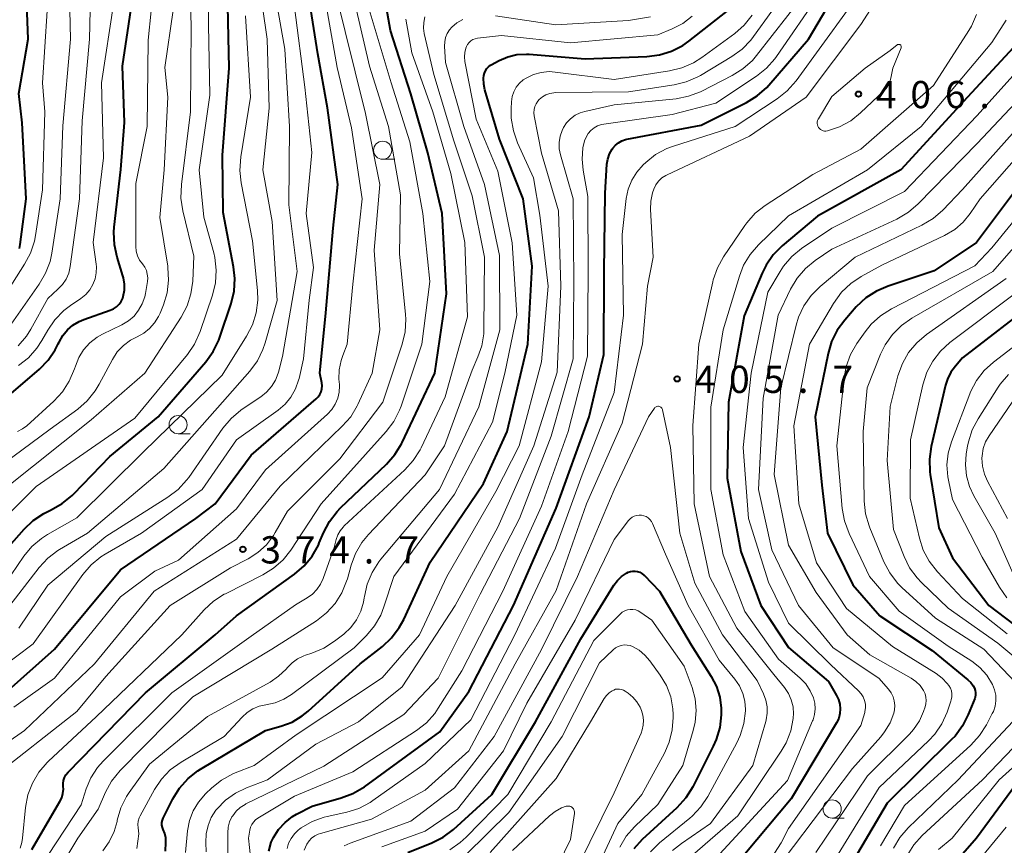
# Model space of a CAD drawing. Units: metres. Extents: x -68000 to -66000, y 21000 to 22500.
# Drawn here: x -67103 to -66967, y 21218 to 21332 of the extents above; entities that cross this region are included whole.
import ezdxf

# ---------------------------------------------------------------- set-up
doc = ezdxf.new("R2010")
doc.units = ezdxf.units.M
for name, color, linetype, lineweight in [('633100_広葉樹林', 7, 'Continuous', 13), ('710100_等高線(計曲線)', 7, 'Continuous', 40), ('710200_等高線(主曲線)', 7, 'Continuous', 13), ('731200_図化機測定による標高点', 7, 'Continuous', 40)]:
    doc.layers.add(name, color=color, linetype=linetype, lineweight=lineweight)
doc.styles.add('Style-WORKING', font='MS Gothic.ttf')

msp = doc.modelspace()

# ---------------------------------------------------------------- linework, layer by layer
at = {"layer": '633100_広葉樹林', "linetype": 'Continuous', "lineweight": 13}
for p, q in [((-67052.88, 21312.46), (-67051.21, 21312.46)), ((-67081.05, 21274.67), (-67079.38, 21274.67)), ((-66990.97, 21221.75), (-66989.3, 21221.75))]:
    msp.add_line(p, q, dxfattribs=at)
for centre in [(-67052.88, 21313.71), (-67081.05, 21275.92), (-66990.97, 21223)]:
    msp.add_circle(centre, 1.25, dxfattribs=at)
at = {"layer": '710100_等高線(計曲線)', "linetype": 'Continuous', "lineweight": 40, "flags": 128}
for points, elevation in [([(-67102.89, 21300.19), (-67102.78, 21300.75), (-67101.99, 21307), (-67102.51, 21317.49), (-67103, 21321.51), (-67101.71, 21329), (-67102.12, 21339.88), (-67099.86, 21351), (-67100.86, 21359.14), (-67104.34, 21367)], 340), ([(-67104.81, 21239), (-67098.09, 21245), (-67089, 21255.92), (-67078.6, 21263), (-67075.95, 21265), (-67071, 21271.72), (-67062.03, 21279.46), (-67061.74, 21279.75), (-67061.52, 21280.08), (-67061.35, 21280.45), (-67061.25, 21280.84), (-67061.22, 21281.25), (-67061.27, 21281.67), (-67061.53, 21283), (-67060.68, 21291.32), (-67059.67, 21303), (-67059.04, 21309), (-67060.47, 21319.53), (-67061.81, 21327), (-67063.99, 21341)], 370), ([(-67068.57, 21217.2), (-67068.21, 21218.42), (-67067.9, 21219.09), (-67067.2, 21220.2), (-67066.32, 21221.16), (-67065.28, 21221.96), (-67064.74, 21222.28), (-67062.59, 21223.41), (-67058.61, 21224.52), (-67056.98, 21225.12), (-67055.39, 21226.07), (-67045, 21233.64), (-67041, 21239.16), (-67034.86, 21251), (-67029, 21264.44), (-67024.45, 21277), (-67022.4, 21285.6), (-67022.36, 21297), (-67022.22, 21307.78), (-67021.98, 21311.77), (-67021.87, 21312.5), (-67021.64, 21313.2), (-67021.29, 21313.85), (-67021.18, 21314), (-67020.83, 21314.41), (-67020.41, 21314.75), (-67019.93, 21315.01), (-67019.42, 21315.19), (-67019.24, 21315.23), (-67009, 21317.16), (-67002.76, 21320.29), (-67001.28, 21321.21), (-66999.98, 21322.37), (-66999.71, 21322.68), (-66994.23, 21329), (-66987.38, 21340.62)], 400), ([(-67089.18, 21292.5), (-67088.89, 21292.9), (-67088.68, 21293.35), (-67088.6, 21293.58), (-67088.44, 21294.43), (-67088.43, 21295.29), (-67088.56, 21296.14), (-67088.64, 21296.41), (-67089.45, 21298.97), (-67089.82, 21300.68), (-67089.9, 21302.42), (-67089.84, 21303.11), (-67088.93, 21311.07), (-67088.45, 21317.55), (-67088.72, 21325.28), (-67086.98, 21337)], 350), ([(-67105, 21258.4), (-67102.26, 21261.53), (-67101, 21262.74), (-67099.55, 21263.71), (-67098.81, 21264.08), (-67098.53, 21264.21), (-67097.01, 21265.05), (-67095.65, 21266.15), (-67095.4, 21266.4), (-67090.45, 21271.55), (-67083.81, 21277), (-67077.24, 21284.57), (-67076.21, 21285.98), (-67075.45, 21287.55), (-67075.3, 21287.95), (-67073.74, 21292.6), (-67073.34, 21294.29), (-67073.23, 21296.03), (-67073.41, 21297.67), (-67074.85, 21305.15), (-67074.95, 21313.05), (-67074.03, 21325), (-67074.23, 21335.77)], 360), ([(-67051.8, 21330.2), (-67052.76, 21335.71)], 380), ([(-67052.92, 21245.39), (-67051.64, 21246.58), (-67050.59, 21247.97), (-67049.98, 21249.1), (-67046.34, 21257), (-67039, 21267.84), (-67035.74, 21275), (-67032.88, 21287), (-67032.27, 21297.73), (-67033.53, 21307), (-67036.78, 21315.22), (-67038.8, 21322.03), (-67038.96, 21322.82), (-67038.99, 21323.62), (-67038.95, 21324), (-67038.87, 21324.34), (-67038.73, 21324.66), (-67038.54, 21324.95), (-67038.3, 21325.21), (-67038.02, 21325.42), (-67037.91, 21325.48), (-67036.85, 21326.05), (-67035.65, 21326.57), (-67034.38, 21326.87), (-67033.07, 21326.95), (-67032.69, 21326.92), (-67025, 21326.3), (-67016.48, 21326.63), (-67014.75, 21326.84), (-67013.08, 21327.36), (-67011.53, 21328.15), (-67010.71, 21328.74), (-67004.14, 21333.86)], 390), ([(-67101.19, 21217.42), (-67097.32, 21224.03), (-67097.07, 21224.56), (-67096.91, 21225.13), (-67096.85, 21225.72), (-67096.87, 21226.12), (-67096.88, 21226.53), (-67096.82, 21226.94), (-67096.69, 21227.34), (-67096.49, 21227.7), (-67096.21, 21228.05), (-67085.52, 21239), (-67075.93, 21247), (-67073, 21249.61), (-67065.02, 21255.33), (-67063.69, 21256.47), (-67062.59, 21257.81), (-67061.73, 21259.33), (-67061.6, 21259.65), (-67061.02, 21261.04), (-67060.22, 21262.59), (-67059.16, 21263.97), (-67058.68, 21264.46), (-67052.34, 21270.5), (-67051.19, 21271.81), (-67050.28, 21273.3), (-67050.21, 21273.46), (-67045.68, 21283), (-67044.08, 21293.92), (-67044.69, 21305), (-67046.65, 21313.35), (-67049, 21321.46), (-67051.8, 21330.2)], 380), ([(-66964.29, 21329.71), (-66972.34, 21321), (-66981.49, 21311), (-66993, 21304.64), (-66997.85, 21300.55), (-66999.08, 21299.31), (-67000.07, 21297.88), (-67000.62, 21296.79), (-67003.1, 21290.9), (-67005.25, 21279), (-67005.45, 21268.55), (-67003.53, 21258.47), (-67000.81, 21251), (-66997, 21245.26), (-66991.46, 21240.54), (-66990.35, 21238.65), (-66990.08, 21238.06), (-66989.91, 21237.44), (-66989.85, 21236.79), (-66989.9, 21236.14), (-66990.07, 21235.52), (-66990.34, 21234.93), (-66990.37, 21234.87), (-66996.61, 21224.42), (-67003, 21216.78)], 400), ([(-66962.69, 21312.22), (-66971.09, 21301), (-66976.91, 21297.09), (-66983.26, 21295.01), (-66984.86, 21294.32), (-66986.32, 21293.37), (-66987.64, 21292.13), (-66989.23, 21290.32), (-66990.27, 21288.92), (-66991.04, 21287.36), (-66991.53, 21285.7), (-66993.3, 21277), (-66992.39, 21267.61), (-66991.63, 21261), (-66988.12, 21253.88), (-66984.4, 21249.6), (-66977.19, 21244.81), (-66972.27, 21240.79), (-66971.87, 21240.4), (-66971.55, 21239.95), (-66971.38, 21239.62), (-66971.27, 21239.33), (-66971.22, 21239.02), (-66971.23, 21238.71), (-66971.29, 21238.4), (-66971.34, 21238.23), (-66972.22, 21236.01), (-66973, 21234.45), (-66974.04, 21233.05), (-66974.51, 21232.55), (-66983.41, 21223.82), (-66989, 21214.3)], 390), ([(-66962.8, 21293), (-66973, 21285.14), (-66974, 21284), (-66974.62, 21283.15), (-66975.09, 21282.2), (-66975.34, 21281.38), (-66977.32, 21272.9), (-66977.56, 21271.17), (-66977.5, 21269.43), (-66977.45, 21269.08), (-66976.29, 21261.71), (-66974.4, 21257.6), (-66969.4, 21251), (-66963.47, 21246.53)], 380), ([(-67105, 21279.37), (-67100.15, 21283.55), (-67098.94, 21284.79), (-67097.96, 21286.23), (-67097.55, 21287.04), (-67097.44, 21287.3), (-67096.94, 21288.18), (-67096.3, 21288.97), (-67095.54, 21289.63), (-67094.67, 21290.15), (-67094.04, 21290.42), (-67090.39, 21291.68), (-67089.94, 21291.88), (-67089.53, 21292.16), (-67089.18, 21292.5)], 350), ([(-67049.39, 21217), (-67046.09, 21218.33), (-67044.54, 21219.12), (-67043.11, 21220.2), (-67037.82, 21225), (-67031.84, 21235), (-67025.57, 21246.43), (-67021.03, 21253.83), (-67020.55, 21254.48), (-67019.96, 21255.03), (-67019.29, 21255.48), (-67019.06, 21255.59), (-67018.75, 21255.71), (-67018.43, 21255.76), (-67018.09, 21255.77), (-67017.76, 21255.71), (-67017.45, 21255.6), (-67017.16, 21255.43), (-67016.91, 21255.22), (-67016.87, 21255.19), (-67014.77, 21253), (-67010.4, 21245.6), (-67007.63, 21241.24), (-67006.92, 21239.88), (-67006.46, 21238.42), (-67006.26, 21236.9), (-67006.26, 21236.35), (-67006.26, 21235.96), (-67006.45, 21234.23), (-67006.94, 21232.56), (-67007.34, 21231.66), (-67010.18, 21226.03), (-67011.1, 21224.55), (-67012.34, 21223.17), (-67017.12, 21218.79), (-67018.29, 21217.51)], 410), ([(-67082.8, 21217.2), (-67082.74, 21218.38), (-67082.76, 21219.02), (-67082.89, 21219.64), (-67083.09, 21220.16), (-67083.21, 21220.47), (-67083.27, 21220.79), (-67083.27, 21221.12), (-67083.21, 21221.45), (-67083.1, 21221.76), (-67083.07, 21221.83), (-67081.77, 21224.41), (-67080.85, 21225.89), (-67079.68, 21227.18), (-67078.31, 21228.26), (-67077.95, 21228.49), (-67069, 21233.8), (-67066.88, 21234.4), (-67065.36, 21234.98), (-67063.96, 21235.82), (-67063.14, 21236.48), (-67055.98, 21243), (-67052.92, 21245.39)], 390), ([(-66965.73, 21226.27), (-66971.09, 21219), (-66978.07, 21211)], 380)]:
    msp.add_lwpolyline(points, dxfattribs=dict(at, elevation=elevation))
at = {"layer": '710200_等高線(主曲線)', "linetype": 'Continuous', "lineweight": 13, "flags": 128}
for points, elevation in [([(-67031.32, 21320.68), (-67030.88, 21321.05), (-67030.38, 21321.34), (-67029.85, 21321.53), (-67029.28, 21321.63), (-67029.04, 21321.64), (-67019, 21321.76), (-67012.75, 21322.71), (-67011.06, 21323.11), (-67009.46, 21323.81), (-67009.1, 21324.02), (-67004.79, 21326.61), (-67003.38, 21327.63), (-67002.16, 21328.88), (-67001.79, 21329.37), (-66996.77, 21336.41), (-66991.77, 21347), (-66985.11, 21358.89), (-66980.16, 21369), (-66973.91, 21384.09), (-66971.89, 21395), (-66971, 21405.51), (-66966.13, 21417)], 394), ([(-67023.27, 21317.06), (-67022.73, 21317.24), (-67022.42, 21317.3), (-67013, 21318.65), (-67007, 21320.21), (-67001.37, 21323.92), (-67000.01, 21325), (-66998.85, 21326.31), (-66998.63, 21326.62), (-66992.63, 21335.37), (-66988.18, 21345), (-66981, 21355.4), (-66975.89, 21367), (-66971, 21379.53), (-66968.18, 21389.82), (-66966.46, 21401)], 398), ([(-67103.07, 21286.78), (-67101.94, 21288.11), (-67101.35, 21289.05), (-67099, 21293.3), (-67097.59, 21294.57), (-67096.97, 21295.22), (-67096.48, 21295.97), (-67096.12, 21296.8), (-67095.91, 21297.7), (-67094.63, 21307), (-67094.26, 21317.74), (-67093.23, 21329), (-67093, 21339.07), (-67091.26, 21351), (-67091.44, 21352.69), (-67091.75, 21354.34), (-67092.36, 21355.92), (-67095, 21361.33), (-67098.78, 21369.22), (-67103, 21376.74)], 346), ([(-67107, 21290.56), (-67102.18, 21298), (-67101.36, 21299.54), (-67100.82, 21301.19), (-67100.68, 21301.95), (-67099.73, 21308.27), (-67099.41, 21319), (-67099.72, 21323), (-67099.1, 21332.9), (-67098.56, 21343), (-67097.09, 21349.09), (-67096.83, 21350.82), (-67096.87, 21352.56), (-67097.11, 21353.88), (-67098.12, 21357.88), (-67101.35, 21365), (-67105.42, 21372.58)], 342), ([(-67107.66, 21260.34), (-67100.6, 21267.4), (-67087, 21276.82), (-67079.77, 21285.57), (-67078.78, 21287.01), (-67078, 21288.75), (-67076.31, 21293.77), (-67075.9, 21295.46), (-67075.79, 21297.2), (-67075.99, 21298.94), (-67076.15, 21299.6), (-67077.49, 21304.51), (-67078.13, 21311), (-67076.69, 21321.31), (-67076.86, 21331), (-67077, 21342.34), (-67076.71, 21347.29), (-67079, 21355.32), (-67081.06, 21362.2), (-67081.41, 21363.9)], 358), ([(-67106.02, 21287), (-67100.17, 21295.27), (-67099.29, 21296.77), (-67098.69, 21298.41), (-67098.45, 21299.52), (-67097.3, 21307), (-67096.91, 21317.09), (-67095.89, 21329), (-67096.09, 21339), (-67094.12, 21348.39)], 344), ([(-67103.68, 21237), (-67098.09, 21241), (-67089, 21252.21), (-67084.25, 21255.75), (-67081, 21257.26), (-67073, 21264.31), (-67069, 21269.7), (-67060.48, 21277.37), (-67059.89, 21278.01), (-67059.41, 21278.74), (-67059.07, 21279.55), (-67058.87, 21280.4), (-67058.83, 21281.27), (-67058.83, 21281.44), (-67058.89, 21282.19), (-67058.86, 21283.48), (-67058.61, 21284.75), (-67058.38, 21285.44), (-67057.75, 21287), (-67057, 21295.28), (-67055.71, 21307), (-67057.19, 21316.81), (-67059.15, 21325.08), (-67061.81, 21340.19)], 372), ([(-67080.64, 21290.74), (-67079.82, 21292.28), (-67079.28, 21293.94), (-67079.04, 21295.69), (-67078.87, 21299.13), (-67080.39, 21305.38), (-67080.65, 21307.1), (-67080.59, 21309.01), (-67079.32, 21319), (-67079.25, 21330.75), (-67079.54, 21341)], 356), ([(-67063.67, 21217.33), (-67063.32, 21218.15), (-67063.02, 21218.6), (-67062.66, 21218.99), (-67062.23, 21219.31), (-67061.75, 21219.55), (-67061.43, 21219.65), (-67054.41, 21221.59), (-67047, 21225.58), (-67041, 21231), (-67034.63, 21243), (-67029, 21253.07), (-67024.79, 21265), (-67019.88, 21276.12), (-67017.08, 21287), (-67016.42, 21295), (-67015.61, 21299), (-67015.98, 21305.54), (-67015.95, 21306.71), (-67015.71, 21307.85), (-67015.53, 21308.36), (-67015.25, 21308.93), (-67014.87, 21309.45), (-67014.41, 21309.89), (-67013.88, 21310.24), (-67013.68, 21310.34), (-67002.36, 21315.64), (-66994.57, 21321), (-66987, 21331.03), (-66980.3, 21341.47)], 404), ([(-67069.36, 21286.27), (-67069.06, 21287.18), (-67067.42, 21293), (-67068.09, 21303.91), (-67069.4, 21311), (-67068.5, 21319.5), (-67068.79, 21329), (-67070.05, 21337.95)], 364), ([(-67106.83, 21227.17), (-67095, 21236.43), (-67091, 21241.26), (-67082.13, 21251), (-67073.81, 21256.19), (-67071.41, 21257.44), (-67070.06, 21258.31), (-67068.88, 21259.39), (-67067.9, 21260.66), (-67067.66, 21261.06), (-67065.99, 21264.01), (-67058.78, 21271.22), (-67052.83, 21279), (-67050.19, 21287), (-67049.79, 21288.7), (-67049.69, 21290.44), (-67049.74, 21291.1), (-67050.55, 21299.45), (-67050.44, 21307.56), (-67052.05, 21317), (-67054.7, 21325.3), (-67057.21, 21336.23)], 376), ([(-67103.16, 21274.98), (-67102.48, 21275.33), (-67101.9, 21275.77), (-67098.16, 21279.16), (-67096.98, 21280.44), (-67096.03, 21281.9), (-67095.32, 21283.62), (-67095.2, 21284), (-67094.73, 21285.17), (-67094.06, 21286.24), (-67093.21, 21287.17), (-67092.21, 21287.95), (-67091.45, 21288.37), (-67088.78, 21289.67), (-67087.9, 21290.2), (-67087.12, 21290.87), (-67086.48, 21291.67), (-67085.98, 21292.56), (-67085.64, 21293.53), (-67085.54, 21294), (-67085.28, 21295.62), (-67085.23, 21296.14), (-67085.29, 21296.65), (-67085.42, 21297.15), (-67085.65, 21297.62), (-67085.96, 21298.06), (-67086.35, 21298.59), (-67086.63, 21299.17), (-67086.81, 21299.8), (-67086.88, 21300.45), (-67086.88, 21300.52), (-67086.86, 21309.14), (-67085.32, 21317), (-67085.15, 21328.85), (-67084.33, 21337)], 352), ([(-67103, 21247.88), (-67099, 21253.84), (-67091, 21260.5), (-67082.44, 21265.92), (-67081.06, 21266.98), (-67079.88, 21268.26), (-67079.58, 21268.66), (-67074.87, 21275.44), (-67073.75, 21276.78), (-67072.42, 21277.91), (-67072.21, 21278.05), (-67069.66, 21279.76), (-67068.86, 21280.4), (-67068.18, 21281.17), (-67067.65, 21282.05), (-67067.28, 21283.01), (-67067.23, 21283.17), (-67066.67, 21285.33), (-67064.66, 21297), (-67065.81, 21306.19), (-67065.71, 21317), (-67066.36, 21327.64), (-67067.98, 21337)], 366), ([(-67108.62, 21229.38), (-67102.18, 21233.82), (-67092.57, 21243), (-67084.36, 21253), (-67073, 21260.17), (-67067, 21267.45), (-67058.43, 21275.7), (-67057.28, 21277.02), (-67056.38, 21278.51), (-67056.29, 21278.7), (-67054.3, 21283), (-67053.25, 21289), (-67054.05, 21299.95), (-67053.26, 21309), (-67055.24, 21318.76), (-67059.46, 21335.85)], 374), ([(-67026.54, 21295.46), (-67026.65, 21307), (-67028.4, 21313.08), (-67028.56, 21313.92), (-67028.58, 21314.79), (-67028.45, 21315.64), (-67028.16, 21316.45), (-67027.98, 21316.83), (-67027.54, 21317.48), (-67027, 21318.05), (-67026.36, 21318.52), (-67025.66, 21318.86), (-67025.01, 21319.06), (-67021, 21319.96), (-67012.47, 21320.81), (-67010.75, 21321.14), (-67009.12, 21321.75), (-67008.92, 21321.85), (-67004.74, 21323.99), (-67003.26, 21324.91), (-67001.96, 21326.08), (-67001.38, 21326.76), (-66994.92, 21335.08)], 396), ([(-67105.91, 21242.09), (-67101, 21245.75), (-67094.16, 21255.28), (-67093.02, 21256.6), (-67091.67, 21257.71), (-67091.1, 21258.07), (-67086.11, 21261), (-67077.74, 21267), (-67073, 21273.85), (-67067.28, 21277.92), (-67066.31, 21278.75), (-67065.5, 21279.73), (-67064.87, 21280.84), (-67064.45, 21282.03), (-67064.39, 21282.27), (-67063.78, 21285), (-67063, 21293.08), (-67062.42, 21297.58), (-67063.39, 21305), (-67062.61, 21313.39), (-67063.59, 21322.41), (-67065, 21333.43)], 368), ([(-67103.01, 21284.06), (-67101.65, 21285.14), (-67100.49, 21286.45), (-67099.82, 21287.49), (-67099, 21288.94), (-67098.02, 21290.38), (-67096.8, 21291.62), (-67095.88, 21292.32), (-67094.43, 21293.31), (-67093.77, 21293.84), (-67093.22, 21294.47), (-67092.78, 21295.2), (-67092.48, 21295.99), (-67092.32, 21296.82), (-67092.3, 21297.66), (-67092.34, 21298), (-67092.76, 21301), (-67091.33, 21312.67), (-67091.59, 21323), (-67089.91, 21334.09)], 348), ([(-67052.38, 21274.98), (-67051.33, 21276.38), (-67050.54, 21277.93), (-67050.34, 21278.47), (-67047.47, 21287), (-67046.37, 21295.63), (-67047.34, 21305), (-67049.12, 21314.88), (-67051.72, 21323), (-67054.89, 21333.53)], 378), ([(-67101.18, 21259.14), (-67099.85, 21260.27), (-67099.02, 21260.8), (-67095, 21263.09), (-67085.86, 21272.14), (-67075, 21282.76), (-67071.62, 21288.1), (-67070.82, 21289.65), (-67070.31, 21291.32), (-67070.08, 21293.05), (-67070.12, 21294.41), (-67070.78, 21301.22), (-67072.37, 21309.2), (-67072.56, 21310.94), (-67072.43, 21312.81), (-67071.06, 21321), (-67071.78, 21332.22)], 362), ([(-67090.08, 21284.91), (-67089.42, 21285.93), (-67088.59, 21286.82), (-67087.62, 21287.55), (-67086.69, 21288.03), (-67085.78, 21288.52), (-67084.97, 21289.17), (-67084.28, 21289.94), (-67083.74, 21290.82), (-67083.54, 21291.27), (-67083.08, 21292.42), (-67082.57, 21294.08), (-67082.36, 21295.81), (-67082.45, 21297.55), (-67082.48, 21297.75), (-67083.56, 21304.44), (-67082.98, 21311.02), (-67082.46, 21321), (-67082.88, 21325.12), (-67081.74, 21333)], 354), ([(-67066.04, 21217.54), (-67065.83, 21218.28), (-67065.49, 21218.96), (-67065.04, 21219.57), (-67064.49, 21220.1), (-67064.27, 21220.27), (-67064.09, 21220.4), (-67062.58, 21221.27), (-67060.95, 21221.87), (-67060.5, 21221.98), (-67057.82, 21222.57), (-67056.16, 21223.09), (-67054.61, 21223.89), (-67054.21, 21224.16), (-67047, 21229.25), (-67040.74, 21235.26), (-67034.66, 21247), (-67029.09, 21258.91), (-67025.41, 21269), (-67021, 21280.34), (-67019.72, 21291), (-67019.89, 21302.11), (-67019.32, 21307.07), (-67019.05, 21308.36), (-67018.57, 21309.59), (-67017.88, 21310.71), (-67017, 21311.7), (-67016.65, 21312.02), (-67015.29, 21313.11), (-67013.75, 21313.93), (-67012.83, 21314.28), (-67004.33, 21317), (-66998.53, 21320.8), (-66997.16, 21321.88), (-66995.92, 21323.28), (-66988.85, 21333)], 402), ([(-67055.11, 21246.89), (-67054.01, 21248.21), (-67053.14, 21249.7), (-67052.7, 21250.82), (-67051.34, 21255), (-67043, 21266.33), (-67037.74, 21276.26), (-67036.03, 21283), (-67034.39, 21291), (-67035.03, 21300.97), (-67037, 21310.81), (-67040, 21318), (-67041.54, 21325.93), (-67041.61, 21326.55), (-67041.56, 21327.16), (-67041.41, 21327.76), (-67041.32, 21328), (-67041.17, 21328.29), (-67040.97, 21328.55), (-67040.72, 21328.76), (-67040.45, 21328.94), (-67040.14, 21329.06), (-67039.81, 21329.13), (-67036.49, 21329.51), (-67027, 21328.49), (-67015, 21329.59), (-67013, 21330.41), (-67011.54, 21331.17), (-67010.23, 21332.16)], 388), ([(-67047.22, 21331.32), (-67047.06, 21332.07)], 384), ([(-67037.34, 21332.23), (-67029.03, 21330.97), (-67019, 21331.59), (-67016, 21332.07)], 386), ([(-67035.18, 21319.47), (-67035.12, 21320.39), (-67035.02, 21321.09), (-67034.8, 21321.76), (-67034.47, 21322.38), (-67034.03, 21322.93), (-67033.51, 21323.4), (-67033.13, 21323.65), (-67032.12, 21324.13), (-67031.04, 21324.42), (-67029.93, 21324.53), (-67029.1, 21324.48), (-67021, 21323.47), (-67013.35, 21324.63), (-67011.66, 21325.04), (-67010.06, 21325.74), (-67008.93, 21326.46), (-67004.39, 21329.8), (-67003.09, 21330.95), (-67002, 21332.31)], 392), ([(-66971.09, 21332.4), (-66971.79, 21330.8), (-66972.16, 21330.18), (-66977, 21322.63), (-66987, 21313.84), (-66993.65, 21310.35), (-67000.19, 21306.1), (-67001.56, 21305.03), (-67002.73, 21303.73), (-67003.01, 21303.33), (-67005.93, 21299.02), (-67006.78, 21297.5), (-67007.35, 21295.85), (-67007.42, 21295.6), (-67009.34, 21287), (-67010.18, 21275.82), (-67009.96, 21265), (-67007.88, 21255), (-67004.12, 21247.88), (-66999, 21241.54), (-66997.54, 21239.73), (-66997, 21238.91), (-66996.6, 21238.01), (-66996.36, 21237.05), (-66996.3, 21236.07), (-66996.33, 21235.6), (-66996.34, 21235.46), (-66996.68, 21233.75), (-66997.3, 21232.13), (-66997.98, 21230.95), (-67003.94, 21222.06), (-67010.19, 21216.63)], 404), ([(-67100.05, 21215), (-67094.41, 21223.59), (-67093.7, 21225.79), (-67093.06, 21227.31), (-67092.17, 21228.7), (-67091.36, 21229.61), (-67081.92, 21239), (-67071, 21246.8), (-67064.87, 21251.13), (-67063.28, 21252.07), (-67062.56, 21252.58), (-67061.94, 21253.22), (-67061.43, 21253.95), (-67061.07, 21254.73), (-67059.54, 21259), (-67059.27, 21260.1), (-67059.06, 21260.73), (-67058.74, 21261.3), (-67058.33, 21261.82), (-67058.17, 21261.98), (-67049.83, 21269.69), (-67048.66, 21270.99), (-67047.73, 21272.46), (-67047.59, 21272.74), (-67044.26, 21279.74), (-67041.21, 21290.79), (-67041.58, 21301), (-67043.49, 21310.51), (-67045.97, 21319), (-67048.88, 21327.12), (-67049.68, 21331.75)], 382), ([(-67097.5, 21214.55), (-67094.85, 21219), (-67092.07, 21223), (-67091.04, 21225.32), (-67090.2, 21226.85), (-67089.01, 21228.31), (-67079, 21238.43), (-67068.12, 21245), (-67061.99, 21248.93), (-67060.61, 21249.99), (-67059.43, 21251.28), (-67058.5, 21252.76), (-67057.84, 21254.37), (-67057.74, 21254.7), (-67057.23, 21256.57), (-67056.62, 21258.2), (-67055.74, 21259.71), (-67054.82, 21260.82), (-67047, 21269.03), (-67044.35, 21273), (-67040.56, 21283.44), (-67039.75, 21285.25), (-67039.22, 21286.8), (-67038.96, 21288.42), (-67038.93, 21289.03), (-67038.87, 21299), (-67040.56, 21307.44), (-67043.09, 21315), (-67045.85, 21324.15), (-67047.14, 21329.78), (-67047.25, 21330.54), (-67047.22, 21331.32)], 384), ([(-67063.75, 21244.08), (-67063.5, 21244.17), (-67062.61, 21244.46), (-67061, 21245.13), (-67059.52, 21246.1), (-67058.24, 21247.09), (-67057.28, 21247.99), (-67056.48, 21249.04), (-67055.89, 21250.22), (-67055.5, 21251.48), (-67055.4, 21252.07), (-67055.38, 21252.24), (-67055, 21253.95), (-67054.34, 21255.56), (-67053.4, 21257.03), (-67053.12, 21257.38), (-67045.04, 21267), (-67039.61, 21278.39), (-67036.72, 21289), (-67036.78, 21299.22), (-67038.83, 21309), (-67041.68, 21317), (-67044.21, 21325.79), (-67044.34, 21328.05), (-67044.32, 21328.65), (-67044.2, 21329.23), (-67043.98, 21329.78), (-67043.67, 21330.28), (-67043.35, 21330.65), (-67042.64, 21331.24), (-67041.84, 21331.71)], 386), ([(-66966.99, 21331.62), (-66969, 21328.54), (-66978.7, 21317), (-66986.08, 21311), (-66997, 21304.69), (-67001.13, 21300.69), (-67002.27, 21299.37), (-67003.16, 21297.88), (-67003.75, 21296.38), (-67005.96, 21289), (-67007.67, 21278.33), (-67007.68, 21267), (-67005.99, 21258.01), (-67003, 21250.21), (-66998.35, 21243.65), (-66995.36, 21241.02), (-66994.59, 21240.22), (-66993.98, 21239.29), (-66993.55, 21238.31), (-66993.36, 21237.56), (-66993.31, 21236.8), (-66993.39, 21236.03), (-66993.6, 21235.29), (-66993.66, 21235.16), (-66997.12, 21226.94), (-67007, 21216.23)], 402), ([(-66982, 21328.22), (-66981.95, 21328.25), (-66981.9, 21328.28), (-66981.84, 21328.29), (-66981.78, 21328.29), (-66981.72, 21328.29), (-66981.66, 21328.27), (-66981.61, 21328.24), (-66981.56, 21328.21), (-66981.52, 21328.16), (-66981.49, 21328.11), (-66981.47, 21328.06), (-66981.46, 21328), (-66981.45, 21327.94), (-66981.46, 21327.88), (-66981.48, 21327.83), (-66982.63, 21325), (-66982.82, 21323.85), (-66982.96, 21323.27), (-66983.21, 21322.72), (-66983.54, 21322.22), (-66983.84, 21321.9), (-66987.06, 21318.85), (-66988.42, 21317.76), (-66989.95, 21316.93), (-66991.61, 21316.37), (-66991.63, 21316.37), (-66991.83, 21316.34), (-66992.02, 21316.34), (-66992.22, 21316.38), (-66992.4, 21316.46), (-66992.57, 21316.56), (-66992.71, 21316.69), (-66992.84, 21316.84), (-66992.93, 21317.02), (-66992.99, 21317.2), (-66993.02, 21317.4), (-66993.02, 21317.59), (-66992.98, 21317.79), (-66992.9, 21317.97), (-66992.86, 21318.05), (-66991, 21321.12), (-66986.42, 21325), (-66983, 21327.44), (-66982, 21328.22)], 406), ([(-66962.77, 21327.63), (-66971, 21318.51), (-66981, 21308.03), (-66991.02, 21303), (-66995.18, 21300.17), (-66996.52, 21299.07), (-66997.66, 21297.75), (-66998.13, 21297.03), (-66999.85, 21294.15), (-67002.12, 21283), (-67003.21, 21272.79), (-67002.49, 21263), (-66999.75, 21254.25), (-66997, 21248.6), (-66991.16, 21242.84)], 398), ([(-66961.22, 21325), (-66971, 21314.66), (-66979.12, 21306.32), (-66980.44, 21305.18), (-66982.07, 21304.23), (-66991, 21300.08), (-66993.3, 21298.51), (-66994.65, 21297.41), (-66995.79, 21296.09), (-66996.7, 21294.58), (-66998.42, 21291), (-67000.45, 21279.55), (-67001.11, 21267), (-66999.3, 21258.7), (-66995.62, 21251), (-66990.83, 21245.17), (-66984.56, 21241), (-66983.22, 21239.49), (-66982.85, 21239.01), (-66982.58, 21238.46), (-66982.41, 21237.88), (-66982.34, 21237.27), (-66982.37, 21236.67), (-66982.47, 21236.21), (-66982.99, 21234.86), (-66983.74, 21233.62), (-66984.28, 21232.94), (-66988.19, 21228.6), (-66999, 21214.26)], 396), ([(-67077.17, 21217.1), (-67077.23, 21218.41), (-67077.18, 21219.59), (-67076.93, 21220.74), (-67076.48, 21221.83), (-67075.85, 21222.82), (-67075.7, 21223), (-67074.52, 21224.2), (-67073.15, 21225.19), (-67071.63, 21225.91), (-67068.74, 21227), (-67062.06, 21231.94), (-67056.22, 21235), (-67050.18, 21239.82), (-67042.89, 21251), (-67037, 21261.82), (-67032.04, 21273), (-67028.83, 21283.17), (-67028.34, 21295), (-67028.64, 21305.36), (-67031, 21313.31), (-67032, 21318.43), (-67032.05, 21318.86), (-67032.02, 21319.3), (-67031.92, 21319.72), (-67031.74, 21320.12), (-67031.5, 21320.48), (-67031.32, 21320.68)], 394), ([(-67080.05, 21217), (-67079.74, 21220), (-67079.48, 21221.4), (-67078.97, 21222.73), (-67078.24, 21223.96), (-67077.26, 21225.08), (-67076.41, 21225.9), (-67075.05, 21226.99), (-67073.52, 21227.83), (-67073.19, 21227.96), (-67070.59, 21229), (-67064.79, 21233.21), (-67052.95, 21241.05), (-67047.82, 21247), (-67044.03, 21255), (-67037.28, 21266.72), (-67034.07, 21273), (-67031, 21284.58), (-67030.07, 21295), (-67031.22, 21304.78), (-67032.09, 21309.91), (-67034.29, 21314.75), (-67034.87, 21316.4), (-67035.16, 21318.11), (-67035.18, 21319.47)], 392), ([(-66963.45, 21319), (-66973, 21308.31), (-66975.74, 21305.46), (-66977.05, 21304.31), (-66978.64, 21303.37), (-66987.79, 21299), (-66992.64, 21294.95), (-66993.87, 21293.72), (-66994.88, 21292.29), (-66995.62, 21290.71), (-66995.94, 21289.64), (-66998.05, 21281), (-66998.96, 21269.04), (-66997, 21259.35), (-66993.17, 21252.83), (-66988.89, 21247), (-66985.78, 21244.22), (-66980.08, 21241.01), (-66979.43, 21240.56), (-66978.87, 21240.01), (-66978.38, 21239.32), (-66978.18, 21238.88), (-66978.06, 21238.42), (-66978.02, 21237.94), (-66978.06, 21237.47), (-66978.17, 21237.06), (-66978.38, 21236.44), (-66978.96, 21235.14), (-66979.77, 21233.95), (-66980.34, 21233.31), (-66986.1, 21227.55), (-66993.23, 21217)], 394), ([(-66961.58, 21317.26), (-66970.58, 21307), (-66971.94, 21305), (-66972.92, 21303.8), (-66974.09, 21302.79), (-66975.49, 21301.97), (-66984.12, 21297.88), (-66986.97, 21296.32), (-66988.42, 21295.36), (-66989.68, 21294.16), (-66990.79, 21292.62), (-66994.1, 21287), (-66996.23, 21275.77), (-66995.55, 21265), (-66993.11, 21256.89), (-66989, 21250.59), (-66982.64, 21245.36), (-66976.63, 21241.64), (-66975.81, 21241.03), (-66975.11, 21240.29), (-66974.9, 21240), (-66974.69, 21239.64), (-66974.55, 21239.25), (-66974.48, 21238.84), (-66974.48, 21238.43), (-66974.56, 21238.02), (-66974.61, 21237.85), (-66975.15, 21236.33), (-66975.87, 21234.75), (-66976.85, 21233.31), (-66977.71, 21232.39), (-66984.49, 21225.98), (-66991.24, 21215)], 392), ([(-67070.95, 21215.14), (-67071.35, 21219), (-67071.17, 21220.08), (-67071.07, 21220.48), (-67070.9, 21220.86), (-67070.67, 21221.2), (-67070.39, 21221.5), (-67070.06, 21221.73), (-67065, 21224.79), (-67057, 21228.1), (-67048.23, 21233.8), (-67046.86, 21234.87), (-67045.7, 21236.17), (-67045.21, 21236.87), (-67041.99, 21242.01), (-67036.32, 21253), (-67031, 21264.68), (-67027.34, 21275), (-67024.66, 21285.34), (-67024.55, 21297), (-67024.64, 21307.36), (-67025.28, 21310.95), (-67025.42, 21312.49), (-67025.29, 21314.04), (-67025.07, 21315), (-67024.86, 21315.53), (-67024.57, 21316.01), (-67024.2, 21316.43), (-67023.76, 21316.78), (-67023.27, 21317.06)], 398), ([(-66960.56, 21310.56), (-66969, 21300.27), (-66971.34, 21297.78), (-66982.81, 21291.85), (-66984.29, 21290.92), (-66985.58, 21289.74), (-66986.41, 21288.71), (-66987.56, 21287.08), (-66988.43, 21285.57), (-66989.03, 21283.93), (-66989.31, 21282.4), (-66990.32, 21273), (-66989.57, 21264.38), (-66989.27, 21262.66), (-66988.64, 21260.95), (-66985.81, 21255), (-66981.75, 21250.25), (-66975, 21245.44), (-66971.75, 21243.35), (-66970.63, 21242.48), (-66969.67, 21241.43), (-66968.87, 21240.13), (-66968.59, 21239.42), (-66968.44, 21238.67), (-66968.42, 21237.91), (-66968.53, 21237.15), (-66968.77, 21236.43), (-66968.91, 21236.15), (-66969.73, 21234.57), (-66970.67, 21233.1), (-66971.86, 21231.81), (-66981, 21223.48), (-66984.32, 21217.92)], 388), ([(-66958.65, 21308.65), (-66968.84, 21297), (-66980.01, 21290.57), (-66981.44, 21289.58), (-66982.67, 21288.34), (-66983.67, 21286.92), (-66984.29, 21285.65), (-66986.17, 21281), (-66986.71, 21275), (-66986.55, 21265.39), (-66986.37, 21263.65), (-66985.89, 21261.98), (-66985.79, 21261.73), (-66983.85, 21257.05), (-66983.04, 21255.51), (-66981.98, 21254.12), (-66981.36, 21253.5), (-66976.73, 21249.27), (-66970.1, 21245), (-66965.75, 21240.48)], 386), ([(-67074.2, 21215), (-67074.21, 21219.73), (-67074.15, 21220.48), (-67073.95, 21221.22), (-67073.63, 21221.91), (-67073.53, 21222.08), (-67073.06, 21222.7), (-67072.48, 21223.22), (-67071.82, 21223.64), (-67071.7, 21223.71), (-67061, 21228.88), (-67049.97, 21236.03), (-67045.21, 21241), (-67039.43, 21252.57), (-67034.01, 21263), (-67029.66, 21274.34), (-67026.66, 21285), (-67026.54, 21295.46)], 396), ([(-66967, 21296.04), (-66977.98, 21288.32), (-66979.32, 21287.2), (-66980.44, 21285.86), (-66981.3, 21284.35), (-66981.92, 21282.63), (-66983, 21278.43), (-66983.41, 21271), (-66982.51, 21261.49), (-66981.07, 21257.79), (-66980.3, 21256.22), (-66979.27, 21254.82), (-66978.68, 21254.2), (-66975, 21250.65), (-66968.15, 21245.85), (-66962.39, 21241)], 384), ([(-66965.9, 21293.91), (-66974.75, 21287.22), (-66976.04, 21286.05), (-66977.11, 21284.68), (-66977.93, 21283.14), (-66978.48, 21281.41), (-66980.16, 21273.84), (-66980.21, 21265.79), (-66978.96, 21260.31), (-66978.43, 21258.65), (-66977.62, 21257.11), (-66976.48, 21255.66), (-66973, 21251.98), (-66966.86, 21247.14)], 382), ([(-67104.83, 21267.17), (-67093, 21276.59), (-67085.65, 21283), (-67080.64, 21290.74)], 356), ([(-66963, 21288.92), (-66968.74, 21284.55), (-66970.03, 21283.38), (-66971.09, 21282), (-66971.9, 21280.46), (-66972.02, 21280.17), (-66974.54, 21273.57), (-66974.99, 21272), (-66975.16, 21270.38), (-66975.04, 21268.75), (-66974.96, 21268.3), (-66974.39, 21265.61), (-66970.32, 21257.68), (-66967.91, 21253.53), (-66966.9, 21252.1)], 378), ([(-67105, 21250.01), (-67100.17, 21256.25), (-67098.98, 21257.53), (-67097.6, 21258.59), (-67097.36, 21258.73), (-67093.54, 21261), (-67083, 21269.87), (-67074.92, 21279), (-67071.16, 21283.3), (-67070.13, 21284.71), (-67069.36, 21286.27)], 364), ([(-67109, 21267.69), (-67098.68, 21275.32), (-67094.88, 21278.07), (-67093.56, 21279.21), (-67092.46, 21280.56), (-67091.91, 21281.48), (-67090.08, 21284.91)], 354), ([(-66966.68, 21282.82), (-66967.81, 21281.49), (-66968.09, 21281.09), (-66970.88, 21276.74), (-66971.68, 21275.2), (-66972.21, 21273.54), (-66972.33, 21272.96), (-66972.5, 21271.92), (-66972.61, 21270.39), (-66972.46, 21268.87), (-66972.04, 21267.39), (-66971.45, 21266.14), (-66968.51, 21261), (-66966.05, 21255.37)], 376), ([(-67058.19, 21217.91), (-67057.36, 21218.29), (-67049, 21221.31), (-67043, 21225.9), (-67037.51, 21233), (-67031, 21244.96), (-67026.04, 21255), (-67021, 21266.97), (-67016.27, 21277), (-67015.45, 21278.19), (-67015.38, 21278.27), (-67015.29, 21278.34), (-67015.2, 21278.4), (-67015.1, 21278.43), (-67014.99, 21278.45), (-67014.88, 21278.45), (-67014.78, 21278.44), (-67014.67, 21278.4), (-67014.58, 21278.35), (-67014.5, 21278.28), (-67014.42, 21278.19), (-67014.37, 21278.1), (-67014.33, 21278), (-67014.32, 21277.96), (-67013.22, 21272.78), (-67011.95, 21261), (-67009.88, 21254.12), (-67006.06, 21247), (-67001.32, 21240.68), (-67000.43, 21238.84), (-67000.1, 21237.99), (-66999.92, 21237.09), (-66999.91, 21236.18), (-67000.05, 21235.28), (-67000.11, 21235.04), (-67001.91, 21229), (-67007.74, 21221), (-67011.74, 21218.27), (-67012.96, 21217.27)], 406), ([(-66966.16, 21279), (-66969.35, 21274.39), (-66969.83, 21273.54), (-66970.16, 21272.62), (-66970.32, 21271.65), (-66970.34, 21271.31), (-66970.27, 21270.19), (-66970, 21269.09), (-66969.58, 21268.13), (-66966.84, 21263)], 374), ([(-67102.81, 21217.6), (-67102.56, 21218.4), (-67102.47, 21218.99), (-67102.05, 21223.22), (-67101.73, 21224.93), (-67101.12, 21226.56), (-67100.24, 21228.06), (-67099.1, 21229.39), (-67098.9, 21229.58), (-67092.31, 21235.69), (-67080.53, 21247), (-67077.44, 21250.42), (-67076.17, 21251.61), (-67074.7, 21252.56), (-67074.52, 21252.65), (-67069.37, 21255.25), (-67067.89, 21256.17), (-67066.59, 21257.33), (-67065.53, 21258.66), (-67061.35, 21265), (-67052.38, 21274.98)], 378), ([(-67053, 21217.78), (-67047, 21219.97), (-67042.55, 21223), (-67036.25, 21231), (-67033, 21237.56), (-67026.36, 21249), (-67021, 21260.1), (-67019, 21262.73), (-67018.78, 21262.97), (-67018.51, 21263.18), (-67018.22, 21263.33), (-67017.9, 21263.43), (-67017.57, 21263.48), (-67017.24, 21263.47), (-67016.91, 21263.39), (-67016.6, 21263.27), (-67016.32, 21263.09), (-67016.07, 21262.87), (-67015.87, 21262.6), (-67015.72, 21262.31), (-67013.93, 21258.07), (-67010.8, 21251), (-67006.51, 21243.49), (-67004.37, 21240.87), (-67003.74, 21239.94), (-67003.28, 21238.92), (-67003, 21237.83), (-67002.92, 21236.71), (-67002.92, 21236.59), (-67002.92, 21236.53), (-67003.13, 21234.79), (-67003.64, 21233.13), (-67004.11, 21232.11), (-67008.09, 21224.74), (-67009.04, 21223.28), (-67010.24, 21222.01), (-67010.55, 21221.75), (-67014.73, 21218.32), (-67015.98, 21217.1)], 408), ([(-67105.85, 21252.66), (-67102.3, 21257.8), (-67101.18, 21259.14)], 362), ([(-67043.62, 21217.4), (-67042.18, 21218.38), (-67041.37, 21219.13), (-67035.64, 21225), (-67029.69, 21235), (-67023.81, 21246.19), (-67020.16, 21249.84), (-67019.87, 21250.09), (-67019.53, 21250.28), (-67019.17, 21250.41), (-67018.79, 21250.48), (-67018.41, 21250.48), (-67018.03, 21250.41), (-67017.67, 21250.28), (-67017.32, 21250.08), (-67015.81, 21249), (-67011.34, 21242.66), (-67010.27, 21239.73), (-67009.84, 21238.17), (-67009.69, 21236.56), (-67009.82, 21234.95), (-67010.09, 21233.83), (-67011.54, 21229), (-67015, 21223.63), (-67018.18, 21220.56), (-67019.32, 21219.25), (-67020.22, 21217.75)], 412), ([(-67086.72, 21217.56), (-67086.44, 21219.56), (-67086.57, 21220.43), (-67086.6, 21220.88), (-67086.55, 21221.34), (-67086.42, 21221.77), (-67086.28, 21222.07), (-67084.31, 21225.67), (-67083.35, 21227.12), (-67082.14, 21228.38), (-67080.64, 21229.47), (-67074.69, 21233), (-67072.24, 21235.65), (-67071.54, 21236.29), (-67070.74, 21236.79), (-67069.87, 21237.15), (-67068.95, 21237.35), (-67067.67, 21237.63), (-67066.47, 21238.12), (-67065.42, 21238.77), (-67056.79, 21245.21), (-67055.11, 21246.89)], 388), ([(-67041.41, 21216.68), (-67035.5, 21222.5), (-67028.16, 21233), (-67023, 21243.14), (-67021.12, 21244.93), (-67020.8, 21245.19), (-67020.43, 21245.39), (-67020.03, 21245.53), (-67019.62, 21245.59), (-67019.2, 21245.58), (-67018.79, 21245.5), (-67018.48, 21245.38), (-67017.56, 21244.87), (-67016.75, 21244.2), (-67016.06, 21243.4), (-67014.65, 21241.44), (-67013.8, 21240.01), (-67013.21, 21238.45), (-67012.91, 21236.81), (-67012.86, 21236), (-67012.86, 21235.62), (-67012.99, 21233.88), (-67013.41, 21232.19), (-67014.07, 21230.7), (-67017.18, 21225), (-67020.47, 21221), (-67025.12, 21211)], 414), ([(-67091.43, 21217.24), (-67090.53, 21218.5), (-67089.85, 21219.9), (-67089.46, 21221.28), (-67089.42, 21221.48), (-67088.93, 21223.15), (-67088.15, 21224.71), (-67087.77, 21225.29), (-67085, 21229.19), (-67077, 21235.73), (-67068.38, 21240.48), (-67067.2, 21241.28), (-67066.17, 21242.27), (-67066, 21242.47), (-67065.35, 21243.13), (-67064.59, 21243.68), (-67063.75, 21244.08)], 386), ([(-66991.16, 21242.84), (-66987.32, 21239.25), (-66986.97, 21238.87), (-66986.7, 21238.43), (-66986.51, 21237.95), (-66986.4, 21237.45), (-66986.38, 21236.93), (-66986.45, 21236.42), (-66986.49, 21236.27), (-66987, 21234.52), (-66997, 21220.32), (-66998, 21218.35), (-66998.89, 21216.92)], 398), ([(-67038.06, 21217), (-67029, 21227.22), (-67024.23, 21235), (-67022.35, 21238.21), (-67022.06, 21238.63), (-67021.7, 21238.98), (-67021.28, 21239.27), (-67021.06, 21239.38), (-67020.8, 21239.48), (-67020.53, 21239.52), (-67020.25, 21239.52), (-67019.98, 21239.47), (-67019.72, 21239.38), (-67019.49, 21239.24), (-67019.06, 21238.94), (-67018.4, 21238.4), (-67017.86, 21237.74), (-67017.43, 21237), (-67017.34, 21236.79), (-67017.24, 21236.56), (-67017.04, 21235.91), (-67016.95, 21235.23), (-67016.98, 21234.55), (-67017.13, 21233.88), (-67017.29, 21233.46), (-67021, 21225.21), (-67026.06, 21215)], 416), ([(-66965.1, 21239.51), (-66964.91, 21238.95), (-66964.82, 21238.37), (-66964.83, 21237.77), (-66964.99, 21236.96), (-66965.29, 21236.19), (-66965.72, 21235.49), (-66966.08, 21235.05), (-66973.6, 21227), (-66980.48, 21220.39), (-66981.63, 21219.08), (-66982.53, 21217.59)], 386), ([(-66957.72, 21237.88), (-66957.76, 21237.48), (-66957.98, 21236.71), (-66958.32, 21235.99), (-66958.78, 21235.34), (-66959.19, 21234.92), (-66967.95, 21227), (-66974.45, 21219), (-66976.32, 21217.44)], 382), ([(-66961.79, 21235.87), (-66970.28, 21227), (-66978.55, 21219.34), (-66979.73, 21218.05), (-66980.65, 21216.58)], 384), ([(-67035, 21217.3), (-67029.92, 21222.06), (-67029.14, 21222.67), (-67028.26, 21223.14), (-67027.58, 21223.38), (-67027.43, 21223.41), (-67027.27, 21223.41), (-67027.12, 21223.38), (-67026.97, 21223.33), (-67026.83, 21223.26), (-67026.71, 21223.16), (-67026.61, 21223.04), (-67026.53, 21222.91), (-67026.48, 21222.76), (-67026.45, 21222.61), (-67026.45, 21222.45), (-67026.46, 21222.39), (-67027, 21218.82), (-67032.75, 21207)], 418), ([(-66967, 21220.5), (-66975, 21210.8)], 378)]:
    msp.add_lwpolyline(points, dxfattribs=dict(at, elevation=elevation))
at = {"layer": '731200_図化機測定による標高点', "linetype": 'Continuous', "lineweight": 40}
for centre in [(-66987.35, 21321.44, 406.48), (-67012.32, 21282.22, 405.67), (-67072.13, 21258.75, 374.71)]:
    msp.add_circle(centre, 0.375, dxfattribs=at)

# ---------------------------------------------------------------- texts
at = {"layer": '731200_図化機測定による標高点', "linetype": 'Continuous', "lineweight": 40, "style": 'Style-WORKING'}
for s, p in [('4', (-66984.94, 21319.5, -10)), ('0', (-66980.19, 21319.5, -10)), ('6', (-66975.44, 21319.5, -10)), ('.', (-66970.69, 21319.5, -10)), ('4', (-67009.91, 21280.29, -10)), ('0', (-67005.16, 21280.29, -10)), ('5', (-67000.41, 21280.29, -10)), ('7', (-66990.91, 21280.29, -10)), ('.', (-66995.66, 21280.29, -10)), ('3', (-67069.72, 21256.81, -10)), ('7', (-67064.97, 21256.81, -10)), ('4', (-67060.22, 21256.81, -10)), ('7', (-67050.72, 21256.81, -10)), ('.', (-67055.47, 21256.81, -10))]:
    msp.add_text(s, height=3.75, dxfattribs=at).set_placement(p)

doc.saveas('drawing.dxf')
